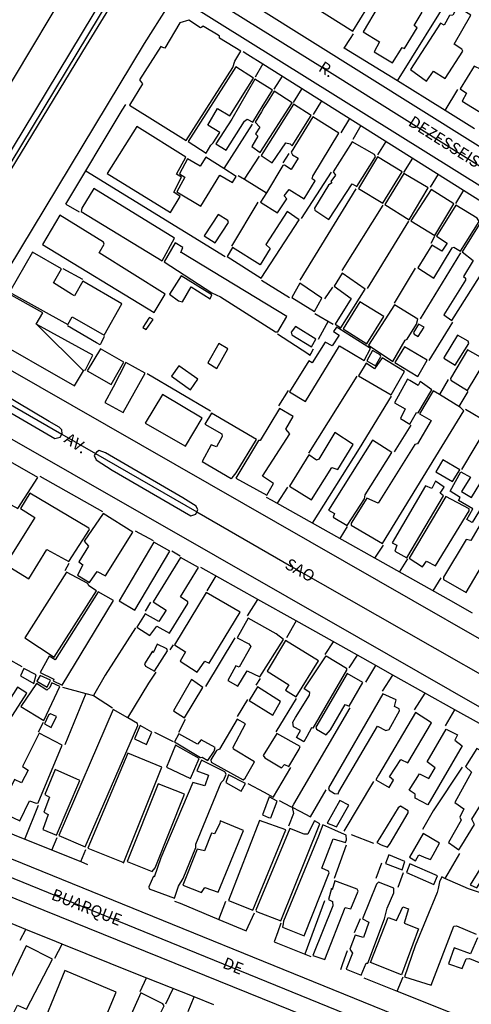
# Model space of a CAD drawing. Extents: x 180702 to 183122, y 1677048 to 1679825.
# Drawn here: x 181247 to 181345, y 1678303 to 1678516 of the extents above; entities that cross this region are included whole.
import ezdxf
from ezdxf.enums import TextEntityAlignment as Align

# ---------------------------------------------------------------- set-up
doc = ezdxf.new("R2010")
doc.units = 0
doc.header["$LTSCALE"] = 5
doc.header["$MEASUREMENT"] = 0
for name, color, linetype in [('V-CANTEIRO', 220, 'CONTINUOUS'), ('V-EDIFICACAO', 7, 'CONTINUOUS'), ('V-EIXO_DE_LOGRADOURO', 3, 'CONTINUOUS'), ('V-LOTE', 1, 'CONTINUOUS'), ('V-NOME_DOS_LOGRADOUROS', 7, 'CONTINUOUS'), ('V-QUADRA', 2, 'CONTINUOUS')]:
    doc.layers.add(name, color=color, linetype=linetype)
doc.styles.get("Standard").update_dxf_attribs({"font": 'ARIAL.TTF'})

msp = doc.modelspace()

# ---------------------------------------------------------------- linework, layer by layer
at = {"layer": 'V-CANTEIRO'}
for points in [[(181228.3, 1678459.34), (181268.26, 1678525.61)], [(181270.26, 1678524.42), (181261.71, 1678510.54), (181230.11, 1678458.55)]]:
    msp.add_lwpolyline(points, dxfattribs=at)
for points in [[(181234.42, 1678439.11), (181234.18, 1678438.68), (181234.3, 1678437.91), (181235.46, 1678436.83), (181254.98, 1678425.5), (181256.07, 1678425.85), (181256.49, 1678426.45), (181256.57, 1678426.56), (181256.49, 1678427.44), (181255.86, 1678427.97), (181253.7, 1678429.21), (181236.01, 1678439.71), (181235.21, 1678439.77), (181234.54, 1678439.32)], [(181263.73, 1678422.28), (181263.46, 1678421.89), (181263.87, 1678420.95), (181267.35, 1678418.67), (181284.36, 1678408.82), (181285.41, 1678409.14), (181285.65, 1678409.65), (181285.86, 1678410.11), (181285.52, 1678410.93), (181282.61, 1678412.68), (181265.94, 1678422.47), (181264.51, 1678422.95), (181263.95, 1678422.6)]]:
    msp.add_lwpolyline(points, close=True, dxfattribs=at)
at = {"layer": 'V-EDIFICACAO'}
for points in [[(181325.57, 1678518.66), (181324.87, 1678518.95), (181321.62, 1678513.46), (181325.16, 1678511.3), (181323.99, 1678509.11), (181327.98, 1678506.77), (181330.07, 1678510.1), (181330.58, 1678509.84), (181333.32, 1678514.35), (181332.65, 1678514.82), (181334.4, 1678517.71), (181334.27, 1678517.96), (181335.04, 1678519.09), (181332.3, 1678520.92), (181331.58, 1678519.95), (181328.09, 1678522.2), (181329.04, 1678523.89), (181331.21, 1678522.55), (181334.97, 1678528.97), (181330.91, 1678531.42), (181325.38, 1678521.62), (181326.77, 1678520.85), (181325.57, 1678518.66)], [(181315.18, 1678526.37), (181314.66, 1678525.83), (181307.97, 1678529.96), (181306.54, 1678527.55), (181305.52, 1678528.06), (181303.07, 1678523.89), (181319.38, 1678513.64), (181323.9, 1678521.01), (181315.18, 1678526.37)], [(181339.14, 1678514.92), (181338.37, 1678515.36), (181331.82, 1678505.3), (181335.3, 1678502.82), (181336.8, 1678504.94), (181339.36, 1678503.36), (181343.16, 1678509.29), (181342.98, 1678509.73), (181341.26, 1678510.83), (181344.88, 1678517.05), (181342.03, 1678518.84), (181340.97, 1678517.05), (181340.31, 1678516.97), (181339.14, 1678514.92)], [(181290.52, 1678512.38), (181290.52, 1678512.55), (181290.24, 1678512.72), (181287.26, 1678514.55), (181287.01, 1678514.7), (181286.74, 1678514.5), (181286.46, 1678514.3), (181283.9, 1678515.99), (181281.96, 1678515.44), (181278.74, 1678509.95), (181278.33, 1678510.1), (181277.86, 1678510.28), (181273.29, 1678503.07), (181273.88, 1678502.23), (181271.06, 1678497.58), (181283.35, 1678489.98), (181293.45, 1678505.78), (181293.85, 1678507.1), (181295.2, 1678509.29), (181290.52, 1678512.07)], [(181348.83, 1678508.12), (181347.11, 1678505.34), (181345.61, 1678506.07), (181342.58, 1678501.17), (181343.93, 1678500.18), (181343.02, 1678498.46), (181347.52, 1678495.72), (181353.97, 1678506.17), (181351.54, 1678507.64), (181350.84, 1678506.91), (181348.83, 1678508.12)], [(181283.75, 1678489.72), (181287.66, 1678487.21), (181288.69, 1678488.98), (181289.2, 1678489.45), (181290.66, 1678491.67), (181288, 1678493.3), (181290.12, 1678496.89), (181292.81, 1678495.31), (181297.88, 1678503.44), (181294.07, 1678505.89), (181283.75, 1678489.72)], [(181299.8, 1678497.25), (181302.03, 1678500.84), (181298.2, 1678503.27), (181293.19, 1678494.62), (181289.79, 1678489.24), (181292.02, 1678487.85), (181295.97, 1678494.18), (181296.56, 1678494.62), (181297.76, 1678493.96)], [(181299.62, 1678496.16), (181298.24, 1678493.96), (181299.26, 1678492.83), (181298.34, 1678491.39), (181298.86, 1678490.93), (181297.51, 1678488.69), (181299.37, 1678487.41), (181306.25, 1678498.13), (181302.39, 1678500.61), (181300.86, 1678498.16), (181300.166, 1678497.084)], [(181299.89, 1678487.27), (181299.53, 1678486.72), (181301.93, 1678485.15), (181304.9, 1678489.46), (181305.81, 1678489.28), (181306.25, 1678488.84), (181310.35, 1678495.35), (181306.58, 1678497.8), (181299.89, 1678487.27)], [(181300.68, 1678478.65), (181299.45, 1678476.62), (181303.1, 1678474.32), (181305.12, 1678477.39), (181304.53, 1678478.01), (181305.59, 1678479.4), (181308.85, 1678477.39), (181311.23, 1678481.23), (181310.6, 1678481.71), (181310.71, 1678482.29), (181316.38, 1678491.58), (181310.71, 1678495.1), (181306.07, 1678487.45), (181306.32, 1678486.9), (181307.53, 1678486.17), (181306.07, 1678483.72), (181304.6, 1678484.67), (181304.24, 1678484.56)], [(181266.3, 1678482.84), (181279.95, 1678474.43), (181282.05, 1678477.86), (181280.65, 1678478.83), (181282.33, 1678482.04), (181281.29, 1678482.66), (181283.31, 1678486.35), (181272.67, 1678493.01), (181266.3, 1678482.84)], [(181319.27, 1678489.68), (181315.1, 1678483.21), (181315.62, 1678482.48), (181314.66, 1678481.09), (181314.81, 1678480.83), (181314.15, 1678480.32), (181311.08, 1678475.34), (181311.15, 1678474.94), (181314.19, 1678472.89), (181319.24, 1678480.61), (181320.26, 1678480.02), (181324.29, 1678486.46), (181324.03, 1678486.98), (181319.27, 1678489.68)], [(181291.51, 1678483.9), (181287.63, 1678486.35), (181286.39, 1678484.41), (181283.64, 1678485.99), (181281.9, 1678482.79), (181283.09, 1678482.07), (181281.35, 1678478.85), (181286.5, 1678475.78), (181290.59, 1678482.48), (181293.34, 1678480.87), (181294.18, 1678482.22)], [(181320.59, 1678479.62), (181325.9, 1678476.4), (181330.07, 1678483.17), (181324.73, 1678486.43), (181320.59, 1678479.62)], [(181330.4, 1678482.81), (181326.3, 1678476.11), (181331.53, 1678472.85), (181335.7, 1678479.73), (181330.4, 1678482.81)], [(181263.41, 1678479.59), (181260.82, 1678475.34), (181260.67, 1678474.61), (181278.16, 1678463.97), (181280.79, 1678468.83), (181263.41, 1678479.59)], [(181336.29, 1678479.37), (181331.93, 1678472.6), (181337.09, 1678469.42), (181341.19, 1678476.29), (181336.29, 1678479.37)], [(181287.37, 1678469.6), (181287.23, 1678469.37), (181289.64, 1678467.84), (181292.53, 1678472.23), (181292.35, 1678472.67), (181290.23, 1678473.95), (181287.37, 1678469.6)], [(181300.58, 1678467.51), (181301.53, 1678466.6), (181299.34, 1678463.09), (181293.34, 1678466.82), (181292.2, 1678464.88), (181299.59, 1678460.2), (181307.79, 1678472.85), (181305.15, 1678474.61), (181300.58, 1678467.51)], [(181341.63, 1678475.96), (181337.49, 1678469.27), (181339.8, 1678467.77), (181338.63, 1678466.05), (181336.43, 1678467.33), (181333.4, 1678462.43), (181336.87, 1678460.2), (181340.86, 1678466.78), (181341.19, 1678466.89), (181342.69, 1678466.05), (181346.67, 1678472.49), (181346.24, 1678473.15), (181341.63, 1678475.96)], [(181264.51, 1678465.65), (181265.64, 1678467.59), (181265.46, 1678467.99), (181256.02, 1678473.81), (181252.29, 1678467.51), (181276.44, 1678452.77), (181278.78, 1678456.76), (181264.51, 1678465.65)], [(181347.08, 1678472.38), (181343.02, 1678465.9), (181345.43, 1678464.04), (181343.31, 1678460.56), (181343.75, 1678460.23), (181343.75, 1678459.76), (181339.03, 1678452.26), (181340.75, 1678451.02), (181352.27, 1678469.12), (181351.58, 1678469.82), (181347.08, 1678472.38)], [(181282.4, 1678465.68), (181282.2, 1678465.78), (181282.66, 1678466.86), (181280.97, 1678467.81), (181278.59, 1678463.71), (181288.87, 1678457.01), (181290.74, 1678456.17), (181302.67, 1678448.6), (181303.14, 1678448.6), (181305.12, 1678451.93), (181282.4, 1678465.68)], [(181261, 1678459.54), (181259.24, 1678456.38), (181258.58, 1678456.76), (181254.63, 1678459.17), (181256.39, 1678462.25), (181250.1, 1678465.83), (181245.16, 1678457.2), (181257.75, 1678450.2), (181258.69, 1678451.86), (181265.64, 1678447.87), (181269.45, 1678454.64), (181261, 1678459.54)], [(181317.08, 1678461.26), (181315.36, 1678458.44), (181319.05, 1678455.81), (181315.55, 1678450.27), (181316.81, 1678449.49), (181322.02, 1678457.82), (181317.08, 1678461.26)], [(181279.73, 1678456.72), (181281.7, 1678455.33), (181282.55, 1678455.11), (181284.41, 1678458.3), (181288.55, 1678455.73), (181288.87, 1678456.58), (181282.25, 1678460.71), (181279.73, 1678456.72)], [(181307.93, 1678459.14), (181306.18, 1678456.03), (181311.12, 1678453.03), (181312.69, 1678455.88), (181307.93, 1678459.14)], [(181251.05, 1678450.17), (181250.89, 1678450.29), (181252.37, 1678452.68), (181244.98, 1678456.83), (181239.71, 1678448.05), (181259.17, 1678436.89), (181261.12, 1678440.14)], [(181320.92, 1678455.08), (181317.26, 1678449.26), (181322.42, 1678445.97), (181326.08, 1678451.93), (181320.92, 1678455.08)], [(181328.42, 1678454.42), (181322.77, 1678445.71), (181328.05, 1678442.2), (181330.69, 1678446.77), (181331.13, 1678447.03), (181333.14, 1678450.28), (181333.47, 1678451.34), (181328.42, 1678454.42)], [(181275.3, 1678451.56), (181274, 1678449.57), (181274.68, 1678449.08), (181276.23, 1678451.24), (181275.39, 1678451.73), (181275.3, 1678451.56)], [(181261.12, 1678440.14), (181261.22, 1678440.3), (181261.55, 1678440.41), (181263.16, 1678443.52), (181251.05, 1678450.17)], [(181309.84, 1678442.35), (181305.7, 1678435.65), (181309.14, 1678433.57), (181316.49, 1678445.6), (181321.82, 1678442.43), (181323.19, 1678444.98), (181316.38, 1678449.3), (181315.82, 1678449.64), (181315.19, 1678448.67), (181316.45, 1678447.91), (181314.89, 1678445.54), (181313.431, 1678446.364), (181310.57, 1678441.87)], [(181306.95, 1678449.77), (181306.03, 1678448.53), (181306.21, 1678447.94), (181310.46, 1678445.35), (181311.374, 1678447.012)], [(181333.58, 1678450.28), (181332.52, 1678448.49), (181332.63, 1678448.09), (181333.54, 1678447.61), (181334.79, 1678449.59), (181333.58, 1678450.28)], [(181339.1, 1678443.15), (181339.03, 1678442.94), (181341.52, 1678441.39), (181344.44, 1678446.11), (181344.33, 1678446.55), (181342.03, 1678447.91), (181339.1, 1678443.15)], [(181264.8, 1678444.94), (181261.91, 1678440.19), (181267.14, 1678437.22), (181269.85, 1678442.05), (181264.8, 1678444.94)], [(181288.03, 1678441.87), (181289.97, 1678440.7), (181292.35, 1678444.91), (181290.41, 1678446.11), (181288.03, 1678441.87)], [(181323.66, 1678444.54), (181322.38, 1678442.31), (181324.29, 1678441.28), (181325.42, 1678443.3), (181325.31, 1678443.66), (181323.66, 1678444.54)], [(181330.58, 1678445.35), (181328.49, 1678441.98), (181333.4, 1678438.97), (181335.48, 1678442.46), (181330.58, 1678445.35)], [(181344.15, 1678444.72), (181340.49, 1678438.5), (181340.57, 1678438.14), (181344.15, 1678435.91), (181348.17, 1678442.46), (181344.15, 1678444.72)], [(181267.53, 1678436.61), (181265.79, 1678433.31), (181269.71, 1678431.15), (181274.5, 1678439.64), (181270.33, 1678441.94)], [(181324.1, 1678440.59), (181322.24, 1678441.83), (181320.63, 1678439.09), (181327.65, 1678434.99), (181330.58, 1678440.04), (181325.75, 1678443), (181324.1, 1678440.59)], [(181281.74, 1678441.28), (181280.17, 1678439.02), (181284.27, 1678436.09), (181285.87, 1678438.39), (181281.74, 1678441.28)], [(181331.68, 1678438.07), (181331.2, 1678438.36), (181328.38, 1678433.27), (181330.69, 1678431.96), (181329.7, 1678429.87), (181331.68, 1678428.66), (181333.18, 1678431.15), (181333.5, 1678431.11), (181336.43, 1678436.05), (181333.97, 1678437.83), (181333.54, 1678437), (181331.68, 1678438.07)], [(181338.09, 1678435.02), (181336.76, 1678435.83), (181333.83, 1678430.9), (181336.29, 1678429.43), (181333.36, 1678424.35), (181332.77, 1678424.2), (181324.87, 1678411.54), (181322.42, 1678412.6), (181319.05, 1678407.19), (181319.05, 1678406.79), (181325.79, 1678402.84), (181343.35, 1678431.52), (181342.65, 1678432.25)], [(181278.23, 1678435.03), (181274.46, 1678428.88), (181283.2, 1678423.87), (181286.83, 1678429.91), (181278.23, 1678435.03)], [(181299.37, 1678425.12), (181298.97, 1678425.08), (181294.07, 1678416.96), (181300.8, 1678413.26), (181302.26, 1678415.82), (181299.85, 1678417.36), (181305.74, 1678426.54), (181304.86, 1678427.53), (181306.51, 1678430.27), (181303.51, 1678432.03), (181299.37, 1678425.12)], [(181293.26, 1678417.06), (181294.18, 1678418.13), (181298.57, 1678425.3), (181288.84, 1678431.04), (181287.41, 1678428.63), (181291.07, 1678426.51), (181291.14, 1678425.99), (181289.9, 1678423.76), (181288.73, 1678424.13), (181286.79, 1678420.54), (181293.08, 1678416.85)], [(181311.56, 1678420.87), (181309.87, 1678421.97), (181305.7, 1678415.24), (181310.46, 1678412.24), (181314.85, 1678419.26), (181316.13, 1678418.82), (181319.42, 1678424.24), (181315.47, 1678426.83), (181312.03, 1678421.09), (181311.56, 1678420.87)], [(181314.12, 1678410.04), (181315.4, 1678409.28), (181315.14, 1678408.54), (181318.14, 1678406.75), (181321.91, 1678412.46), (181322.02, 1678413.34), (181327.8, 1678422.52), (181323.63, 1678425.19), (181314.12, 1678410.04)], [(181243.33, 1678421.64), (181240.59, 1678415.86), (181245.16, 1678413.19), (181243.66, 1678410.23), (181244.65, 1678409.68), (181245.49, 1678411.18), (181246.95, 1678410.41), (181251.3, 1678417.1), (181243.33, 1678421.64)], [(181338.84, 1678420.92), (181337.33, 1678418.3), (181340.92, 1678416.21), (181342.5, 1678418.79), (181338.84, 1678420.92)], [(181342.74, 1678418.29), (181344.79, 1678417.15), (181342.87, 1678414.05), (181345.05, 1678412.8), (181347.88, 1678417.39), (181350.46, 1678415.98), (181345.2, 1678407.35), (181344.01, 1678408), (181345.34, 1678410.31), (181342.2, 1678412.12), (181342.62, 1678412.8), (181340.4, 1678414.12), (181342.74, 1678418.29)], [(181327.87, 1678402.98), (181328.9, 1678402.47), (181328.49, 1678401.19), (181331.02, 1678399.76), (181339.01, 1678413.13), (181338.23, 1678413.69), (181339.15, 1678415.04), (181337.26, 1678416.29), (181336.47, 1678414.69), (181335.11, 1678415.31), (181327.87, 1678402.98)], [(181249.55, 1678413.7), (181247.54, 1678410.37), (181250.61, 1678408.43), (181244.32, 1678398.26), (181249.33, 1678395.19), (181253.21, 1678401.52), (181257.96, 1678398.92), (181262.43, 1678405.84), (181262.32, 1678406.17), (181249.55, 1678413.7)], [(181339.5, 1678413.01), (181331.53, 1678399.65), (181334.46, 1678397.79), (181335.3, 1678399), (181337.24, 1678397.97), (181344.55, 1678409.86), (181344.55, 1678410.3), (181339.5, 1678413.01)], [(181344.92, 1678403.46), (181343.89, 1678403.68), (181338.96, 1678395.52), (181338.96, 1678395.08), (181343.86, 1678392.26), (181348.14, 1678399.47), (181349.42, 1678398.89), (181354.91, 1678408.29), (181349.86, 1678411.32), (181349.42, 1678411.25), (181344.92, 1678403.46)], [(181261.29, 1678403.31), (181262.24, 1678402.25), (181260.12, 1678398.85), (181261, 1678398.23), (181259.83, 1678396), (181262.43, 1678394.39), (181264.07, 1678396.76), (181265.9, 1678395.81), (181271.83, 1678405.29), (181265.43, 1678409.28), (181261.29, 1678403.31)], [(181268.83, 1678390.44), (181272.23, 1678388.42), (181279.8, 1678401.15), (181276.36, 1678403.09), (181268.83, 1678390.44)], [(181276.18, 1678390.25), (181279, 1678388.42), (181277.46, 1678385.94), (181274.46, 1678387.65), (181272.67, 1678384.76), (181275.49, 1678382.97), (181277.02, 1678384.95), (181279.73, 1678383.45), (181283.68, 1678389.85), (181283.68, 1678390.25), (181282.14, 1678391.31), (181285.98, 1678397.64), (181282.14, 1678399.8), (181276.18, 1678390.25)], [(181248.45, 1678382.46), (181254.82, 1678378.25), (181263.93, 1678392.59), (181262.32, 1678393.65), (181262.06, 1678394.17), (181257.45, 1678396.65), (181248.45, 1678382.46)], [(181255.04, 1678377.67), (181253.72, 1678378.44), (181251.788, 1678374.955), (181252.07, 1678374.81), (181254.27, 1678373.72), (181254.578, 1678373.556), (181254.747, 1678373.471), (181254.6, 1678373.13), (181256.57, 1678372.18), (181267.66, 1678390.47), (181264.33, 1678392.41), (181255.04, 1678377.67)], [(181280.83, 1678380.92), (181283.2, 1678379.39), (181282.03, 1678377.38), (181285.69, 1678375.03), (181287.37, 1678377.38), (181288.33, 1678376.94), (181295.02, 1678387.95), (181287.7, 1678392.26), (181280.83, 1678380.92)], [(181296.78, 1678386.7), (181294.36, 1678382.46), (181296.92, 1678381.11), (181297.36, 1678380.56), (181294.8, 1678376.09), (181294.07, 1678376.35), (181292.39, 1678373.2), (181294.51, 1678372), (181296.52, 1678375.33), (181299.26, 1678373.97), (181304.39, 1678382.06), (181302.78, 1678383.3), (181296.78, 1678386.7)], [(181277.1, 1678381.03), (181276.18, 1678379.2), (181276.07, 1678379.57), (181274.35, 1678376.79), (181274.53, 1678376.31), (181276.51, 1678375.25), (181279.33, 1678379.64), (181279.14, 1678380.08), (181277.1, 1678381.03)], [(181304.79, 1678381.87), (181300.84, 1678375.25), (181305.56, 1678372.28), (181304.82, 1678371.12), (181307.1, 1678369.66), (181311.99, 1678377.45), (181304.79, 1678381.87)], [(181306.42, 1678364.23), (181307.02, 1678365.2), (181310.02, 1678370.06), (181310.09, 1678370.61), (181308.85, 1678371.41), (181313.6, 1678378.51), (181318.03, 1678375.88), (181318.03, 1678375.47), (181310.75, 1678362.93), (181310.42, 1678362.96), (181309.45, 1678361.13), (181308.76, 1678359.91), (181307.2, 1678360.85), (181308.09, 1678362.36), (181306.53, 1678363.2)], [(181248.23, 1678375.8), (181247.5, 1678374.19), (181250.39, 1678372.58), (181250.9, 1678374.41), (181248.23, 1678375.8)], [(181251.78, 1678374.3), (181251.05, 1678373.06), (181253.28, 1678371.74), (181254.01, 1678373.28), (181251.78, 1678374.3)], [(181311.41, 1678363.11), (181311.52, 1678362.67), (181313.64, 1678361.46), (181314.56, 1678362.52), (181317.7, 1678368.05), (181318.58, 1678367.68), (181321.54, 1678372.77), (181318.18, 1678374.74), (181311.41, 1678363.11)], [(181240.62, 1678361.97), (181242.49, 1678360.58), (181248.89, 1678370.46), (181246.91, 1678371.78), (181240.62, 1678361.97)], [(181250.98, 1678372.58), (181247.61, 1678367.61), (181252.55, 1678364.57), (181256.06, 1678371.92), (181254.27, 1678372.73), (181253.87, 1678371.67), (181253.21, 1678371.12), (181250.98, 1678372.58)], [(181280.64, 1678366.66), (181282.98, 1678365.12), (181286.94, 1678371.71), (181284.52, 1678373.39), (181280.64, 1678366.66)], [(181298.75, 1678371.81), (181297, 1678368.89), (181302.08, 1678365.71), (181303.73, 1678368.67), (181298.75, 1678371.81)], [(181314.12, 1678350.01), (181314.26, 1678349.46), (181315.4, 1678348.8), (181316.24, 1678348.69), (181316.35, 1678349.13), (181324.73, 1678363.36), (181326.52, 1678362.41), (181327.25, 1678362.6), (181329.44, 1678366.66), (181329.41, 1678367.06), (181328.42, 1678367.57), (181328.75, 1678369), (181325.9, 1678370.35), (181314.12, 1678350.01)], [(181254.01, 1678366.03), (181253.57, 1678365.74), (181252.73, 1678363.8), (181254.19, 1678363.04), (181255.33, 1678365.41), (181254.01, 1678366.03)], [(181270.75, 1678365.1), (181267.55, 1678366.95), (181255.8, 1678339.7), (181261.51, 1678337.24), (181272.89, 1678363.44), (181272.81, 1678363.91)], [(181324.37, 1678351.72), (181325.37, 1678351.15), (181327.21, 1678350.1), (181328.14, 1678351.66), (181327.33, 1678352.37), (181329.73, 1678356.15), (181331.28, 1678355.42), (181336.41, 1678364.02), (181332.95, 1678366.25), (181324.96, 1678352.72), (181324.37, 1678351.72)], [(181273.4, 1678363.47), (181272.19, 1678360.62), (181274.75, 1678359.38), (181275.92, 1678362.05), (181273.4, 1678363.47)], [(181293.56, 1678358.39), (181293.48, 1678358.79), (181296.19, 1678363.8), (181294.4, 1678364.86), (181290.52, 1678358.39), (181289.94, 1678358.1), (181288.69, 1678356.05), (181288.76, 1678355.54), (181295.67, 1678351.7), (181296.08, 1678352.1), (181298.09, 1678355.65), (181293.56, 1678358.39)], [(181247.72, 1678351.07), (181246.26, 1678351.8), (181242.89, 1678345.26), (181243.4, 1678344.74), (181247.39, 1678342.88), (181249.51, 1678347.2), (181250.94, 1678346.65), (181251.38, 1678346.76), (181256.57, 1678359.23), (181251.56, 1678361.83), (181247.94, 1678354.62), (181249.22, 1678353.85), (181247.72, 1678351.07)], [(181286.57, 1678360.36), (181285.8, 1678359.41), (181281.78, 1678361.65), (181280.86, 1678359.93), (181286.46, 1678356.52), (181286.83, 1678356.6), (181288.03, 1678355.9), (181289.42, 1678357.95), (181289.61, 1678358.72), (181286.57, 1678360.36)], [(181302.96, 1678361.75), (181300, 1678357), (181300.36, 1678356.49), (181303.95, 1678354.33), (181304.6, 1678355.02), (181305.56, 1678354.58), (181307.79, 1678358.33), (181307.97, 1678358.9), (181302.96, 1678361.75)], [(181331.58, 1678349.46), (181333.81, 1678353.02), (181335.78, 1678351.99), (181337.2, 1678354.35), (181335.46, 1678355.64), (181339.58, 1678362.67), (181341.99, 1678361.45), (181341.4, 1678360.29), (181343.04, 1678359.06), (181335.63, 1678346.3), (181332.88, 1678347.78), (181332.84, 1678348.6), (181331.58, 1678349.46)], [(181281.05, 1678359.19), (181279.11, 1678354.44), (181284.3, 1678351.99), (181286.13, 1678356.34), (181281.05, 1678359.19)], [(181269.66, 1678333.89), (181269.85, 1678333.81), (181269.89, 1678333.91), (181278.12, 1678354.47), (181270.77, 1678357.47), (181262.1, 1678336.95)], [(181342.3, 1678336.61), (181342.93, 1678337.61), (181345.72, 1678342.09), (181345.14, 1678343.2), (181347.36, 1678346.85), (181348.51, 1678346.72), (181353.36, 1678354.43), (181346.19, 1678358.51), (181343.76, 1678354.62), (181345.04, 1678353.41), (181341.41, 1678346.81), (181343.35, 1678345.44), (181342.52, 1678343.67), (181342.78, 1678342.99), (181340.07, 1678338.18), (181341.3, 1678337.31), (181342.3, 1678336.61)], [(181287.37, 1678350.41), (181284.76, 1678351.17), (181277.86, 1678334.83), (181276.44, 1678330.66), (181276.29, 1678330.88), (181275.3, 1678328.61), (181275.38, 1678328.17), (181280.79, 1678326.16), (181281.7, 1678328.72), (181282.73, 1678330.37), (181285.47, 1678337.1), (181285.47, 1678337.79), (181290.92, 1678351.15), (181291.51, 1678351.69), (181291.98, 1678352.98), (181291.73, 1678353.49), (181286.64, 1678356.01), (181285.68, 1678353.64), (181288.18, 1678352.76), (181287.37, 1678350.41)], [(181255.04, 1678353.96), (181252.8, 1678348.55), (181253.83, 1678347.96), (181252.55, 1678344.74), (181253.5, 1678344.2), (181252.33, 1678340.98), (181255.29, 1678339.77), (181260.34, 1678351.55), (181255.04, 1678353.96)], [(181292.5, 1678352.83), (181291.91, 1678351.18), (181295.23, 1678349.29), (181296.19, 1678350.96), (181292.5, 1678352.83)], [(181277.28, 1678350.85), (181270.58, 1678334.06), (181276.03, 1678331.9), (181276.62, 1678332.67), (181283, 1678348.6), (181277.28, 1678350.85)], [(181346.22, 1678328.34), (181360.51, 1678351.07), (181358.95, 1678352.03), (181344.73, 1678329.02), (181346.22, 1678328.34)], [(181299.87, 1678344.14), (181301.17, 1678343.56), (181301.63, 1678343.5), (181303.03, 1678347.09), (181301.28, 1678348.07), (181299.87, 1678344.14)], [(181316.42, 1678342.59), (181318.52, 1678346.22), (181316.6, 1678347.28), (181313.82, 1678342.37), (181314.87, 1678341.97), (181315.871, 1678341.584)], [(181324.56, 1678338.14), (181325.51, 1678337.66), (181326.89, 1678337.16), (181327.47, 1678337.96), (181331.35, 1678344.56), (181331.35, 1678345), (181329.66, 1678346.06), (181329.19, 1678345.7), (181325.19, 1678339.17), (181324.56, 1678338.14)], [(181290.7, 1678342.84), (181290.59, 1678342.29), (181289.49, 1678340.05), (181288.84, 1678340.21), (181287.34, 1678336.37), (181285.73, 1678336.73), (181282.66, 1678328.98), (181286.68, 1678327.33), (181287.37, 1678328.43), (181290.3, 1678327.44), (181295.72, 1678340.79), (181290.7, 1678342.84)], [(181292.5, 1678325.61), (181297.76, 1678323.56), (181304.88, 1678340.88), (181299.23, 1678342.91), (181292.5, 1678325.61)], [(181298.42, 1678323.56), (181298.53, 1678323.23), (181303.84, 1678321.22), (181312.28, 1678342.22), (181311.08, 1678342.84), (181309.79, 1678340.34), (181309.62, 1678339.95), (181308.85, 1678339.99), (181305.78, 1678341.2)], [(181304.39, 1678321.19), (181304.3, 1678320.56), (181304.2, 1678319.9), (181308.88, 1678317.97), (181314.23, 1678331.61), (181314.15, 1678331.98), (181312.69, 1678332.6), (181315.14, 1678338.96), (181317.77, 1678338.2), (181318.02, 1678338.78), (181317.93, 1678339.78), (181316.93, 1678340.21), (181315.47, 1678340.85), (181312.88, 1678341.98), (181311.97, 1678339.54)], [(181336.16, 1678334.48), (181336.73, 1678335.53), (181338.12, 1678338.04), (181334.58, 1678340.15), (181331.6, 1678335.01), (181332.93, 1678334.24), (181333.68, 1678335.52), (181335.18, 1678334.89), (181336.16, 1678334.48)], [(181330.08, 1678332.26), (181330.63, 1678334.08), (181327.18, 1678335.54), (181326.45, 1678333.65), (181330.08, 1678332.26)], [(181336.86, 1678329.12), (181337.72, 1678330.99), (181331.73, 1678333.57), (181331, 1678331.68), (181336.86, 1678329.12)], [(181315.51, 1678329.86), (181314.92, 1678327.92), (181314.74, 1678328.21), (181314.12, 1678325.87), (181314.96, 1678325.39), (181315.03, 1678324.48), (181310.75, 1678313.76), (181313.31, 1678312.84), (181317.74, 1678324.11), (181318.95, 1678323.82), (181320.52, 1678327.62), (181320.34, 1678328.1), (181315.51, 1678329.86)], [(181324.91, 1678329.6), (181324.47, 1678329.16), (181321.47, 1678321.66), (181322.82, 1678320.97), (181321.69, 1678317.6), (181319.9, 1678318.11), (181318.73, 1678315.08), (181319.31, 1678314.27), (181317.96, 1678310.8), (181321.21, 1678309.48), (181322.27, 1678312.08), (181322.64, 1678312.08), (181326.22, 1678321.66), (181326.81, 1678323.97), (181328.24, 1678327.26), (181328.24, 1678328.32), (181324.91, 1678329.6)], [(181330.5, 1678320.74), (181333.57, 1678319.52), (181329.93, 1678309.57), (181323.17, 1678312.2), (181327.02, 1678321.95), (181328.85, 1678321.29), (181330.21, 1678324.29), (181331.39, 1678323.8), (181330.5, 1678320.74)], [(181245.56, 1678309.22), (181244.13, 1678309.66), (181241.03, 1678303.22), (181245.78, 1678300.81), (181246.91, 1678302.97), (181248.82, 1678302.16), (181254.45, 1678312.92), (181248.74, 1678315.84), (181245.56, 1678309.22)], [(181257.08, 1678310.47), (181250.57, 1678294.52), (181261.55, 1678289.94), (181268.21, 1678305.78), (181257.08, 1678310.47)], [(181272.05, 1678289.74), (181278.56, 1678302.86), (181278.3, 1678303.3), (181273.55, 1678305.64), (181270.51, 1678298.91), (181271.53, 1678298.21), (181268.53, 1678291.77), (181268.64, 1678291.33)]]:
    msp.add_lwpolyline(points, close=True, dxfattribs=at)
for points in [[(181348.06, 1678326.93), (181344.41, 1678328.14), (181339.28, 1678330.41), (181338.59, 1678330.72), (181338.1, 1678329.68), (181337.81, 1678328.25), (181337.64, 1678327.37), (181332.85, 1678315.84), (181330.54, 1678309.15), (181336.29, 1678307.32), (181341.22, 1678320.09), (181341.81, 1678320.16), (181346.05, 1678318.37)], [(181346.31, 1678317.56), (181344.81, 1678314.12), (181341.27, 1678315.4), (181340.07, 1678311.96), (181343.05, 1678310.91), (181343.89, 1678313.03), (181344.59, 1678313.1), (181351.25, 1678310.36)]]:
    msp.add_lwpolyline(points, dxfattribs=at)
at = {"layer": 'V-EIXO_DE_LOGRADOURO'}
for points in [[(181229.15, 1678458.35), (181233.24, 1678465.02), (181269.45, 1678524.9)], [(181284.55, 1678523.2), (181290.36, 1678519.71), (181315.5, 1678504.09), (181376.51, 1678465.8), (181401.36, 1678450.27)], [(181234.42, 1678439.11), (181235.96, 1678438.29), (181256.49, 1678426.45)], [(181256.49, 1678426.45), (181263.73, 1678422.28)], [(181263.73, 1678422.28), (181285.65, 1678409.65)], [(181285.65, 1678409.65), (181306.09, 1678397.86), (181381.02, 1678355.19)], [(181186.85, 1678354.38), (181219.52, 1678341.23), (181345.95, 1678289.65), (181393.41, 1678270.91)]]:
    msp.add_lwpolyline(points, dxfattribs=at)
at = {"layer": 'V-LOTE'}
for points in [[(181329.02, 1678502.88), (181341.04, 1678522.27)], [(181317.54, 1678509.96), (181318.86, 1678512.06), (181319.49, 1678513.06)], [(181295.64, 1678509.21), (181296.68, 1678508.56), (181299.89, 1678506.54)], [(181317.54, 1678509.96), (181317.48, 1678510)], [(181329.02, 1678502.88), (181317.54, 1678509.96)], [(181299.89, 1678506.54), (181298.29, 1678503.66)], [(181299.89, 1678506.54), (181373.1, 1678460.49)], [(181304.08, 1678503.9), (181302.32, 1678501.04)], [(181335.54, 1678498.86), (181329.02, 1678502.88)], [(181308.39, 1678501.19), (181306.5, 1678498.22)], [(181339.34, 1678496.47), (181342.08, 1678500.97)], [(181257.33, 1678476.24), (181269.54, 1678496.55), (181270.28, 1678497.78)], [(181312.58, 1678498.55), (181310.78, 1678495.61)], [(181339.34, 1678496.47), (181335.54, 1678498.86)], [(181345.69, 1678492.49), (181339.34, 1678496.47)], [(181297.63, 1678493.48), (181291.51, 1678483.9)], [(181318.66, 1678494.72), (181316.81, 1678491.66)], [(181321.12, 1678493.18), (181319.38, 1678490.21)], [(181326.5, 1678489.79), (181324.72, 1678486.88)], [(181304.31, 1678485.13), (181305.59, 1678487.16)], [(181295.96, 1678481.58), (181299.17, 1678486.58)], [(181332.3, 1678486.14), (181330.37, 1678483.08)], [(181291.75, 1678464.83), (181261.62, 1678483.32)], [(181294.6, 1678482.43), (181295.96, 1678481.58)], [(181314.68, 1678483.1), (181308.18, 1678473.13)], [(181337.8, 1678482.69), (181336.09, 1678479.89)], [(181295.96, 1678481.58), (181300.68, 1678478.65)], [(181307.98, 1678459.75), (181320.12, 1678479.51)], [(181343.28, 1678479.24), (181341.56, 1678476.37)], [(181257.33, 1678476.24), (181260.23, 1678474.52)], [(181298.86, 1678476.65), (181293.14, 1678467.13)], [(181325.88, 1678476), (181317.03, 1678461.89)], [(181322.58, 1678458), (181331.5, 1678472.51)], [(181337.07, 1678469.19), (181336.22, 1678467.7)], [(181342.68, 1678465.66), (181333.94, 1678451.41)], [(181256.69, 1678462.29), (181260.95, 1678459.96)], [(181328.41, 1678454.83), (181332.93, 1678462.34)], [(181305.69, 1678455.98), (181299.66, 1678459.67)], [(181314.98, 1678458.28), (181313.28, 1678455.74)], [(181311.19, 1678452.58), (181315.13, 1678450.23)], [(181314.03, 1678450.88), (181311.86, 1678446.94)], [(181335.87, 1678442.39), (181341.01, 1678450.72)], [(181264.74, 1678445.77), (181263.97, 1678446.22), (181257.68, 1678449.88)], [(181265.64, 1678447.62), (181264.96, 1678446.22), (181264.74, 1678445.77)], [(181310.1, 1678443.51), (181309.64, 1678443.81), (181303.06, 1678448.12)], [(181310.1, 1678443.51), (181310.27, 1678443.81), (181310.91, 1678444.95)], [(181274.88, 1678439.56), (181288.6, 1678431.5)], [(181320.23, 1678439.03), (181309.82, 1678422.33)], [(181340.02, 1678438.29), (181338.09, 1678435.02)], [(181303.41, 1678432.59), (181305.46, 1678435.88)], [(181342.34, 1678432.44), (181344.35, 1678435.67)], [(181310.64, 1678407.23), (181320.82, 1678423.37), (181327.76, 1678434.72)], [(181343.77, 1678431.9), (181348.87, 1678428.87), (181342.84, 1678418.84)], [(181331.9, 1678428.39), (181328.34, 1678422.63)], [(181265.3, 1678409.71), (181251.76, 1678417.32)], [(181305.29, 1678414.98), (181303.01, 1678411.52)], [(181340.06, 1678390.71), (181301.77, 1678412.19), (181300.75, 1678412.76)], [(181316.62, 1678403.88), (181318.21, 1678406.52)], [(181276.26, 1678403.43), (181272.36, 1678405.5)], [(181324.17, 1678399.63), (181326.02, 1678402.49)], [(181280.27, 1678401.17), (181280.23, 1678401.2)], [(181282.03, 1678400.11), (181280.27, 1678401.17)], [(181329.5, 1678396.64), (181331.24, 1678399.48)], [(181257.18, 1678397.02), (181258.04, 1678398.57)], [(181298.85, 1678390.73), (181286.51, 1678397.64)], [(181289.73, 1678395.83), (181287.8, 1678392.58)], [(181336.75, 1678392.57), (181338.5, 1678395.39)], [(181275.62, 1678390.17), (181274.47, 1678388.21)], [(181296.64, 1678387.17), (181298.85, 1678390.73)], [(181307.15, 1678386.08), (181298.85, 1678390.73)], [(181345.23, 1678387.77), (181340.06, 1678390.71)], [(181272.37, 1678384.6), (181265.84, 1678374.34), (181263.3, 1678369.93)], [(181307.15, 1678386.08), (181305.01, 1678382.42)], [(181320.42, 1678378.65), (181307.15, 1678386.08)], [(181293.88, 1678382.41), (181287.53, 1678371.92)], [(181280.52, 1678380.89), (181279.83, 1678379.84)], [(181313.42, 1678378.83), (181315.19, 1678381.57)], [(181318.61, 1678375.91), (181320.42, 1678378.65)], [(181324.36, 1678376.44), (181320.42, 1678378.65)], [(181244.74, 1678377.93), (181247.84, 1678376.22)], [(181322.2, 1678372.82), (181324.36, 1678376.44)], [(181328.02, 1678374.39), (181324.36, 1678376.44)], [(181270.75, 1678365.1), (181275.24, 1678372.64), (181276.87, 1678375.02)], [(181325.83, 1678370.93), (181328.02, 1678374.39)], [(181341.41, 1678366.89), (181328.02, 1678374.39)], [(181256.64, 1678371.78), (181261.65, 1678370.39)], [(181298.51, 1678372.18), (181299.45, 1678373.65)], [(181261.65, 1678370.39), (181257.08, 1678359.28)], [(181261.65, 1678370.39), (181263.3, 1678369.93)], [(181263.3, 1678369.93), (181267.42, 1678367.32)], [(181332.74, 1678366.87), (181334.99, 1678370.48)], [(181296.59, 1678369.1), (181294.4, 1678365.4)], [(181302.81, 1678362.13), (181307.2, 1678369.28)], [(181306.25, 1678345.8), (181306.62, 1678346.44), (181318.78, 1678367.3)], [(181339.42, 1678363.4), (181341.41, 1678366.89)], [(181346.76, 1678363.89), (181341.41, 1678366.89)], [(181252.41, 1678364.09), (181251.38, 1678362.05)], [(181283.14, 1678364.77), (181281.69, 1678361.99)], [(181280.62, 1678359.94), (181276.59, 1678361.97)], [(181302.16, 1678347.98), (181302.2, 1678348.05), (181305.95, 1678354.4)], [(181343.03, 1678354.45), (181336.72, 1678344.99), (181334.43, 1678341)], [(181296.7, 1678350.95), (181300.2, 1678349.04), (181302.16, 1678347.98)], [(181323.87, 1678351.39), (181317.44, 1678340.59)], [(181306.25, 1678345.8), (181307.94, 1678344.93), (181310.22, 1678343.75), (181313.59, 1678349.57)], [(181248.43, 1678338.91), (181251.45, 1678346.28)], [(181303.45, 1678347.25), (181305.94, 1678345.96), (181306.25, 1678345.8)], [(181233.32, 1678345), (181248.43, 1678338.91)], [(181306.25, 1678345.8), (181306.54, 1678344.44), (181305.46, 1678341.72)], [(181323.94, 1678337.98), (181319.09, 1678339.83)], [(181248.43, 1678338.91), (181260.54, 1678334.03)], [(181254.29, 1678336.55), (181255.43, 1678339.25)], [(181317.95, 1678337.62), (181315.36, 1678330.39)], [(181260.54, 1678334.03), (181261.68, 1678336.69)], [(181342.44, 1678335.82), (181339.89, 1678331.46), (181339.28, 1678330.41)], [(181260.54, 1678334.03), (181262.03, 1678333.43)], [(181325.58, 1678333.73), (181324.34, 1678330.36)], [(181330.23, 1678331.64), (181329.11, 1678328.44)], [(181280.84, 1678325.51), (181282.02, 1678325.02), (181290.43, 1678321.53)], [(181290.43, 1678321.53), (181291.94, 1678325.5)], [(181313.24, 1678325.55), (181308.98, 1678314.04)], [(181296.32, 1678319.09), (181298.14, 1678322.96)], [(181248.67, 1678319.38), (181241.8, 1678322.15)], [(181290.43, 1678321.53), (181296.32, 1678319.09)], [(181303.85, 1678320.74), (181303.16, 1678318.83), (181302.38, 1678316.66)], [(181319.74, 1678318.68), (181321.06, 1678321.74)], [(181247.48, 1678317.07), (181248.67, 1678319.38)], [(181255.29, 1678316.72), (181248.67, 1678319.38)], [(181256.55, 1678316.21), (181255.29, 1678316.72)], [(181302.38, 1678316.66), (181310.27, 1678313.52)], [(181254.96, 1678313.19), (181256.55, 1678316.21)], [(181272.09, 1678309.95), (181256.55, 1678316.21)], [(181316.77, 1678310.73), (181317.22, 1678311.98), (181318.22, 1678314.8)], [(181285.09, 1678304.79), (181272.09, 1678309.95)], [(181273.4, 1678305.99), (181274.78, 1678308.88)], [(181321.74, 1678308.92), (181322.84, 1678308.48), (181328.98, 1678306.03)], [(181328.98, 1678306.03), (181330.23, 1678309.12)], [(181278.93, 1678303.28), (181280.52, 1678306.6)], [(181328.98, 1678306.03), (181352.08, 1678296.81)], [(181283.75, 1678301.65), (181285.09, 1678304.79)], [(181289.36, 1678303.09), (181285.09, 1678304.79)]]:
    msp.add_lwpolyline(points, dxfattribs=at)
at = {"layer": 'V-QUADRA'}
for points in [[(181287.16, 1678526.11), (181403.46, 1678453.21), (181403.46, 1678453.21), (181404.23, 1678452.73), (181405.65, 1678453.44), (181417.76, 1678464.19), (181418.06, 1678465.5), (181417.77, 1678466.51), (181417.52, 1678467.02), (181396.55, 1678509.34), (181343.75, 1678616.67)], [(181242.19, 1678497.02), (181261.68, 1678529.52), (181267.26, 1678538.82), (181268.62, 1678541.09), (181272.79, 1678548.37), (181277.04, 1678555.2), (181278.02, 1678558.01), (181277.9, 1678559.17), (181277.34, 1678560.44), (181276.29, 1678561.53), (181275.51, 1678562.05), (181186.44, 1678595.15)], [(181279.35, 1678519.02), (181274.24, 1678510.96), (181236.7, 1678448.81)], [(181399.33, 1678447.43), (181283.87, 1678519.45)], [(181236.79, 1678445.23), (181442.18, 1678327.56)], [(181186.84, 1678358.52), (181395.71, 1678273.59), (181395.71, 1678273.59), (181396.84, 1678273.13), (181398.38, 1678272.87), (181399.63, 1678273.12), (181400.91, 1678273.72), (181402.02, 1678274.92), (181403.58, 1678276.86), (181433.09, 1678313.49), (181433.49, 1678314.82), (181433.65, 1678315.35), (181433.43, 1678316.62), (181433.02, 1678317.53), (181432.2, 1678318.33), (181431.77, 1678318.75), (181320.67, 1678382.46), (181227.63, 1678435.64)], [(181246.68, 1678289.16), (181355.84, 1678224.84), (181356.36, 1678224.58), (181358.73, 1678223.4), (181360.31, 1678223.81), (181360.54, 1678224.08), (181362.73, 1678226.65), (181384.21, 1678253.51), (181388.59, 1678258.69), (181391.22, 1678262.05), (181391.59, 1678262.81), (181391.85, 1678263.34), (181391.87, 1678265.33), (181391.27, 1678266.48), (181390.42, 1678267.44), (181390.12, 1678267.78), (181384.43, 1678270.16), (181186.86, 1678350.06)]]:
    msp.add_lwpolyline(points, dxfattribs=at)

# ---------------------------------------------------------------- texts
at = {"layer": 'V-NOME_DOS_LOGRADOUROS'}
for s, rotation, p in [('R.', 327.52881, (181313.563, 1678505.1)), ('DEZESSEIS', 327.52881, (181339.05, 1678489.445)), ('AV.', 326.63707, (181259.328, 1678424.254)), ('SAO', 330.76361, (181307.827, 1678396.782)), ('BUARQUE', 338.42869, (181261.74, 1678323.872)), ('DE', 338.42869, (181293.396, 1678311.195))]:
    msp.add_text(s, height=2.5, rotation=rotation, dxfattribs=at).set_placement(p, align=Align.MIDDLE)

doc.saveas('drawing.dxf')
